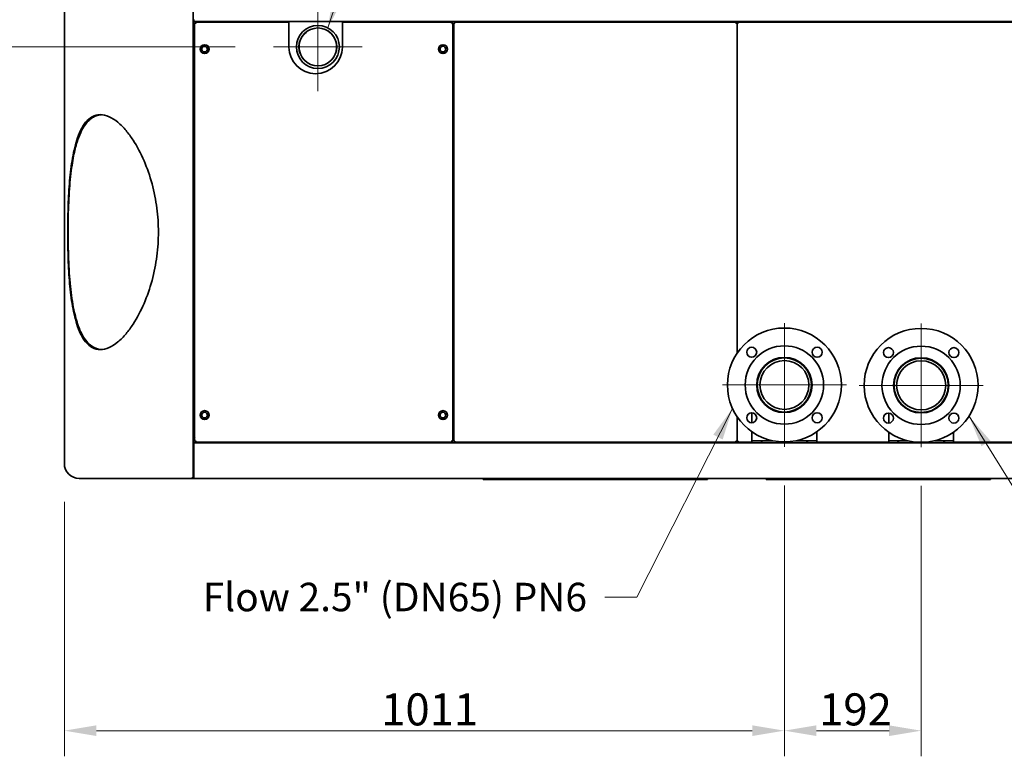
# Model space of a CAD drawing. Units: millimetres. Extents: x -5651 to 617, y -11805 to -7665.
# Drawn here: x -3499 to -2116, y -9260 to -8225 of the extents above; entities that cross this region are included whole.
import ezdxf

# ---------------------------------------------------------------- set-up
doc = ezdxf.new("R2010")
doc.units = ezdxf.units.MM
doc.linetypes.add('CHAIN', pattern=[0.3543, 0.2362, -0.0295, 0.0591, -0.0295])
for name, color, linetype, lineweight in [('Center Mark(ISO)', 7, 'Continuous', 18), ('Dimensions(ISO)', 7, 'Continuous', 18), ('Symbols(ISO)', 7, 'Continuous', 18), ('Visible Edges(ISO)', 7, 'Continuous', 35)]:
    doc.layers.add(name, color=color, linetype=linetype, lineweight=lineweight)
doc.styles.add('Current-BSI', font='arial.ttf')
doc.dimstyles.new('MBL STANDARD-01', dxfattribs={"dimscale": 18, "dimtxt": 2.5, "dimasz": 2.5, "dimexe": 2, "dimexo": 3, "dimgap": 0.762, "dimtad": 1, "dimrnd": 1e-08, "dimzin": 0, "dimdsep": 46, "dimtxsty": 'Current-BSI', "dimcen": 0.09, "dimdle": 10, "dimclrd": 7, "dimclre": 7, "dimclrt": 7, "dimazin": 0, "dimtfac": 1.4, "dimtmove": 0, "dimatfit": 3, "dimfxl": 1, "dimtolj": 1, "dimtzin": 0, "dimlwd": 15, "dimlwe": 15, "dimarcsym": 0})
doc.dimstyles.new('MBL STANDARD-01$7', dxfattribs={"dimscale": 18, "dimtxt": 2.5, "dimasz": 2.5, "dimexe": 2, "dimexo": 3, "dimgap": 0.762, "dimtad": 1, "dimrnd": 1e-08, "dimzin": 0, "dimdsep": 46, "dimtxsty": 'Current-BSI', "dimcen": 0.09, "dimdle": 10, "dimclrd": 7, "dimclre": 7, "dimclrt": 7, "dimazin": 0, "dimtfac": 1.4, "dimtmove": 0, "dimatfit": 3, "dimfxl": 1, "dimtolj": 1, "dimtzin": 0, "dimlwd": 15, "dimlwe": 15, "dimarcsym": 0})

# ---------------------------------------------------------------- blocks, each defined once
blk = doc.blocks.new('*D240')
at = {"layer": 'Defpoints', "color": 0, "linetype": 'Continuous', "transparency": 16777216}
for p in [(-2030.9, -7718.6), (-3436, -8198.6), (-2030.9, -8492.7)]:
    blk.add_point(p, dxfattribs=at)
at = {"layer": 'Dimensions(ISO)', "color": 7, "linetype": 'Continuous', "lineweight": 15, "transparency": 16777216}
for p, q in [((-3436, -8144.6), (-3436, -7682.6)), ((-2030.9, -8438.7), (-2030.9, -7682.6)), ((-3391, -7718.6), (-2075.9, -7718.6))]:
    blk.add_line(p, q, dxfattribs=at)
at = {"layer": 'Dimensions(ISO)', "color": 7, "linetype": 'Continuous', "transparency": 16777216}
for points in [[(-3391, -7711.1), (-3391, -7726.1), (-3436, -7718.6)], [(-2075.9, -7711.1), (-2075.9, -7726.1), (-2030.9, -7718.6)]]:
    blk.add_solid(points, dxfattribs=at)
at = {"layer": 'Dimensions(ISO)', "color": 7, "linetype": 'Continuous', "lineweight": 18, "transparency": 16777216, "insert": (-2798.7, -7666.2), "char_height": 45, "attachment_point": 1, "style": 'Current-BSI'}
blk.add_mtext('\\A1;1405', dxfattribs=at)
blk = doc.blocks.new('*D241')
at = {"layer": 'Defpoints', "color": 0, "linetype": 'Continuous', "transparency": 16777216}
for p in [(-3677.1, -8177.6), (-3415, -8177.6), (-3142.3, -8263.5)]:
    blk.add_point(p, dxfattribs=at)
at = {"layer": 'Dimensions(ISO)', "color": 7, "linetype": 'Continuous', "lineweight": 15, "transparency": 16777216}
for p, q in [((-3799.5, -8030.1), (-3677.1, -8030.1)), ((-3677.1, -8030.1), (-3677.1, -8087.6)), ((-3677.1, -8132.6), (-3677.1, -8087.6)), ((-3469, -8177.6), (-3713.1, -8177.6)), ((-3677.1, -8263.5), (-3677.1, -8177.6)), ((-3196.3, -8263.5), (-3713.1, -8263.5)), ((-3677.1, -8308.5), (-3677.1, -8353.5))]:
    blk.add_line(p, q, dxfattribs=at)
at = {"layer": 'Dimensions(ISO)', "color": 7, "linetype": 'Continuous', "transparency": 16777216}
for points in [[(-3684.6, -8132.6), (-3669.6, -8132.6), (-3677.1, -8177.6)], [(-3684.6, -8308.5), (-3669.6, -8308.5), (-3677.1, -8263.5)]]:
    blk.add_solid(points, dxfattribs=at)
at = {"layer": 'Dimensions(ISO)', "color": 7, "linetype": 'Continuous', "lineweight": 18, "transparency": 16777216, "insert": (-3793.1, -7977.6), "char_height": 45, "attachment_point": 1, "style": 'Current-BSI'}
blk.add_mtext('\\A1;86', dxfattribs=at)
blk = doc.blocks.new('*D242')
at = {"layer": 'Defpoints', "color": 0, "linetype": 'Continuous', "transparency": 16777216}
for p in [(-2094.9, -8177.6), (-1823.5, -8177.6), (-2146.2, -8738.8)]:
    blk.add_point(p, dxfattribs=at)
at = {"layer": 'Dimensions(ISO)', "color": 7, "linetype": 'Continuous', "lineweight": 15, "transparency": 16777216}
for p, q in [((-2040.9, -8177.6), (-1787.5, -8177.6)), ((-1823.5, -8693.8), (-1823.5, -8222.6)), ((-2092.2, -8738.8), (-1787.5, -8738.8))]:
    blk.add_line(p, q, dxfattribs=at)
at = {"layer": 'Dimensions(ISO)', "color": 7, "linetype": 'Continuous', "transparency": 16777216}
for points in [[(-1831, -8222.6), (-1816, -8222.6), (-1823.5, -8177.6)], [(-1831, -8693.8), (-1816, -8693.8), (-1823.5, -8738.8)]]:
    blk.add_solid(points, dxfattribs=at)
at = {"layer": 'Dimensions(ISO)', "color": 7, "linetype": 'Continuous', "lineweight": 18, "transparency": 16777216, "insert": (-1875.9, -8503.6), "char_height": 45, "attachment_point": 1, "rotation": 90, "style": 'Current-BSI'}
blk.add_mtext('\\A1;561', dxfattribs=at)
blk = doc.blocks.new('*D243')
at = {"layer": 'Defpoints', "color": 0, "linetype": 'Continuous', "transparency": 16777216}
for p in [(-2425.2, -8825.3), (-2233.2, -8825.8), (-2233.2, -9223.8)]:
    blk.add_point(p, dxfattribs=at)
at = {"layer": 'Dimensions(ISO)', "color": 7, "linetype": 'Continuous', "lineweight": 15, "transparency": 16777216}
for p, q in [((-2425.2, -8879.3), (-2425.2, -9259.8)), ((-2233.2, -8879.8), (-2233.2, -9259.8)), ((-2380.2, -9223.8), (-2278.2, -9223.8))]:
    blk.add_line(p, q, dxfattribs=at)
at = {"layer": 'Dimensions(ISO)', "color": 7, "linetype": 'Continuous', "transparency": 16777216}
for points in [[(-2380.2, -9216.3), (-2380.2, -9231.3), (-2425.2, -9223.8)], [(-2278.2, -9216.3), (-2278.2, -9231.3), (-2233.2, -9223.8)]]:
    blk.add_solid(points, dxfattribs=at)
at = {"layer": 'Dimensions(ISO)', "color": 7, "linetype": 'Continuous', "lineweight": 18, "transparency": 16777216, "insert": (-2376.5, -9171.4), "char_height": 45, "attachment_point": 1, "style": 'Current-BSI'}
blk.add_mtext('\\A1;192', dxfattribs=at)
blk = doc.blocks.new('*D244')
at = {"layer": 'Defpoints', "color": 0, "linetype": 'Continuous', "transparency": 16777216}
for p in [(-2425.2, -8825.3), (-3436, -8848.6), (-3436, -9223.8)]:
    blk.add_point(p, dxfattribs=at)
at = {"layer": 'Dimensions(ISO)', "color": 7, "linetype": 'Continuous', "lineweight": 15, "transparency": 16777216}
for p, q in [((-2425.2, -8879.3), (-2425.2, -9259.8)), ((-3436, -8902.6), (-3436, -9259.8)), ((-2470.2, -9223.8), (-3391, -9223.8))]:
    blk.add_line(p, q, dxfattribs=at)
at = {"layer": 'Dimensions(ISO)', "color": 7, "linetype": 'Continuous', "transparency": 16777216}
for points in [[(-3391, -9216.3), (-3391, -9231.3), (-3436, -9223.8)], [(-2470.2, -9216.3), (-2470.2, -9231.3), (-2425.2, -9223.8)]]:
    blk.add_solid(points, dxfattribs=at)
at = {"layer": 'Dimensions(ISO)', "color": 7, "linetype": 'Continuous', "lineweight": 18, "transparency": 16777216, "insert": (-2991.3, -9171.4), "char_height": 45, "attachment_point": 1, "style": 'Current-BSI'}
blk.add_mtext('\\A1;1011', dxfattribs=at)

msp = doc.modelspace()

# ---------------------------------------------------------------- linework, layer by layer
at = {"layer": 'Center Mark(ISO)', "linetype": 'CHAIN', "ltscale": 8.632592}
for p, q in [((-3080.1, -8201.4), (-3080.1, -8325.7)), ((-3018, -8263.5), (-3142.3, -8263.5))]:
    msp.add_line(p, q, dxfattribs=at)
at = {"layer": 'Center Mark(ISO)', "linetype": 'CHAIN', "ltscale": 12.084281}
for p, q in [((-2425.2, -8651.3), (-2425.2, -8825.3)), ((-2233.2, -8651.8), (-2233.2, -8825.8)), ((-2338.2, -8738.3), (-2512.2, -8738.3)), ((-2146.2, -8738.8), (-2320.2, -8738.8))]:
    msp.add_line(p, q, dxfattribs=at)
at = {"layer": 'Visible Edges(ISO)'}
for p, q in [((-3436, -8198.6), (-3436, -8848.6)), ((-3255, -8848.6), (-3255, -8198.6)), ((-3254.3, -8225.2), (-3254.3, -8227.6)), ((-2094.9, -8227.6), (-3254.3, -8227.6)), ((-3253.1, -8229.7), (-3253.1, -8817.5)), ((-3252.2, -8229.7), (-3253.1, -8229.7)), ((-3252.5, -8229.7), (-3252.5, -8227.6)), ((-3252, -8228.6), (-3120.7, -8228.6)), ((-3252, -8229.5), (-3252, -8228.6)), ((-3251.3, -8230.3), (-3251.5, -8230.3)), ((-3222.5, -8228.6), (-3222.5, -8227.6)), ((-3120.7, -8230.4), (-3120.7, -8228.6)), ((-3120.7, -8263.6), (-3120.7, -8230.4)), ((-3045.7, -8228.6), (-2891.6, -8228.6)), ((-3045.7, -8228.6), (-3045.7, -8230.4)), ((-3045.7, -8230.4), (-3045.7, -8263.6)), ((-2913.9, -8227.6), (-2913.9, -8228.6)), ((-2891.6, -8229.5), (-2891.6, -8228.6)), ((-2891.4, -8229.7), (-2890.5, -8229.7)), ((-2890.5, -8229.7), (-2890.5, -8817.5)), ((-2889.1, -8229.6), (-2889.3, -8229.6)), ((-2889.3, -8817.6), (-2889.3, -8229.6)), ((-2888.3, -8229.6), (-2889.1, -8229.6)), ((-2889.1, -8229.6), (-2889.1, -8229.6)), ((-2888.3, -8229.4), (-2888.3, -8228.6)), ((-2888.3, -8228.6), (-2888, -8228.6)), ((-2888.1, -8228.6), (-2888.1, -8228.6)), ((-2888.1, -8228.6), (-2492.6, -8228.6)), ((-2887.7, -8227.6), (-2887.7, -8227.8)), ((-2493.4, -8227.6), (-2493.4, -8227.8)), ((-2493.2, -8227.6), (-2493.2, -8227.8)), ((-2492.6, -8229.4), (-2492.6, -8228.6)), ((-2492.6, -8229.6), (-2492.4, -8229.6)), ((-2492.4, -8229.6), (-2491.6, -8229.6)), ((-2491.6, -8229.6), (-2491.6, -8229.6)), ((-2491.6, -8229.6), (-2491.6, -8229.6)), ((-2491.6, -8693.7), (-2491.6, -8229.6)), ((-2490.8, -8229.6), (-2491.6, -8229.6)), ((-2491.6, -8229.6), (-2491.6, -8229.6)), ((-2490.6, -8228.6), (-2490.6, -8228.6)), ((-2490.6, -8229.4), (-2490.6, -8228.6)), ((-2490.6, -8228.6), (-2490.5, -8228.6)), ((-2490.6, -8228.6), (-2490.6, -8228.6)), ((-2490.6, -8228.6), (-2096.4, -8228.6)), ((-2490, -8227.6), (-2490, -8227.8)), ((-3242.8, -8268), (-3242.8, -8265.2)), ((-3234.1, -8270.3), (-3234.1, -8262.8)), ((-2909.5, -8262.8), (-2909.5, -8270.3)), ((-3255, -8294.7), (-3253.1, -8294.7)), ((-3253.1, -8658.7), (-3255, -8658.7)), ((-2462.5, -8730.8), (-2463.2, -8730.8)), ((-2462.5, -8745.8), (-2463.2, -8745.8)), ((-2461.7, -8749.1), (-2461.7, -8751.3)), ((-2388.7, -8751.3), (-2388.7, -8749.1)), ((-2269.7, -8749.6), (-2269.7, -8751.8)), ((-2196.7, -8751.8), (-2196.7, -8749.6)), ((-3234.1, -8784.3), (-3234.1, -8776.8)), ((-2909.5, -8776.8), (-2909.5, -8784.3)), ((-2440.2, -8769.3), (-2440.2, -8768.4)), ((-2440.2, -8774), (-2440.2, -8773.3)), ((-2410.2, -8769.3), (-2410.2, -8768.4)), ((-2410.2, -8774), (-2410.2, -8773.3)), ((-2248.2, -8774.5), (-2248.2, -8773.8)), ((-2218.2, -8774.5), (-2218.2, -8773.8)), ((-3242.8, -8782), (-3242.8, -8779.2)), ((-2491.6, -8817.6), (-2491.6, -8782.9)), ((-2470.7, -8791.2), (-2470.7, -8777.3)), ((-2278.7, -8791.7), (-2278.7, -8777.8)), ((-2470.7, -8817), (-2470.7, -8804.1)), ((-2470.7, -8817), (-2470.7, -8804.1)), ((-2379.7, -8804.1), (-2379.7, -8817)), ((-2278.7, -8817), (-2278.7, -8804.6)), ((-2278.7, -8817), (-2278.7, -8804.6)), ((-2187.7, -8804.6), (-2187.7, -8817)), ((-3252.2, -8817.5), (-3253.1, -8817.5)), ((-3252.5, -8819.5), (-3252.5, -8817.5)), ((-3252, -8817.2), (-3251.5, -8817.2)), ((-3252, -8817.7), (-3252, -8818.6)), ((-2891.6, -8818.6), (-3252, -8818.6)), ((-3251.6, -8816.9), (-3251.6, -8817.2)), ((-3222.5, -8819.5), (-3222.5, -8818.6)), ((-2913.9, -8818.6), (-2913.9, -8819.5)), ((-2891.6, -8817.7), (-2891.6, -8818.6)), ((-2891.4, -8817.5), (-2890.5, -8817.5)), ((-2888.5, -8817.6), (-2889.3, -8817.6)), ((-2888.3, -8817.6), (-2888.5, -8817.6)), ((-2888.3, -8817.8), (-2888.3, -8818.6)), ((-2888.3, -8819.4), (-2888.3, -8818.6)), ((-2492.8, -8818.6), (-2888.3, -8818.6)), ((-2492.8, -8819.4), (-2492.8, -8818.6)), ((-2492.8, -8818.6), (-2492.8, -8818.6)), ((-2492.6, -8818.6), (-2492.8, -8818.6)), ((-2492.6, -8817.6), (-2491.8, -8817.6)), ((-2492.6, -8817.8), (-2492.6, -8818.6)), ((-2492.6, -8819.4), (-2492.6, -8818.6)), ((-2491.8, -8817.5), (-2491.8, -8817.6)), ((-2491.8, -8817.6), (-2491.6, -8817.6)), ((-2490.8, -8817.6), (-2491.6, -8817.6)), ((-2490.6, -8817.8), (-2490.6, -8818.6)), ((-2490.6, -8817.8), (-2490.6, -8817.8)), ((-2470.7, -8818.6), (-2490.6, -8818.6)), ((-2490.6, -8819.4), (-2490.6, -8818.6)), ((-2441.7, -8816.6), (-2470.7, -8816.6)), ((-2470.7, -8817), (-2470.7, -8818.6)), ((-2470.7, -8817), (-2470.7, -8818.6)), ((-2470.7, -8819.4), (-2470.7, -8818.6)), ((-2470.7, -8819.4), (-2470.7, -8818.6)), ((-2470.7, -8818.6), (-2470.7, -8818.6)), ((-2379.7, -8816.6), (-2408.6, -8816.6)), ((-2379.7, -8818.6), (-2379.7, -8817)), ((-2379.7, -8818.6), (-2379.7, -8819.4)), ((-2278.7, -8818.6), (-2379.7, -8818.6)), ((-2251.9, -8816.6), (-2278.7, -8816.6)), ((-2278.7, -8817), (-2278.7, -8818.6)), ((-2278.7, -8817), (-2278.7, -8818.6)), ((-2278.7, -8819.4), (-2278.7, -8818.6)), ((-2278.7, -8819.4), (-2278.7, -8818.6)), ((-2278.7, -8818.6), (-2278.7, -8818.6)), ((-2187.7, -8816.6), (-2214.4, -8816.6)), ((-2187.7, -8818.6), (-2187.7, -8817)), ((-2187.7, -8818.6), (-2187.7, -8819.4)), ((-2096.4, -8818.6), (-2187.7, -8818.6)), ((-3254.3, -8819.5), (-2094.9, -8819.5)), ((-3254.3, -8819.5), (-3254.3, -8821.9)), ((-3254.3, -8848.3), (-3254.3, -8821.9)), ((-2888.3, -8819.5), (-2888.3, -8819.4)), ((-2492.8, -8819.5), (-2492.8, -8819.4)), ((-2492.6, -8819.5), (-2492.6, -8819.4)), ((-2490.6, -8819.5), (-2490.6, -8819.4)), ((-2470.7, -8819.5), (-2470.7, -8819.4)), ((-2470.7, -8819.5), (-2470.7, -8819.4)), ((-2379.7, -8819.4), (-2379.7, -8819.5)), ((-2278.7, -8819.5), (-2278.7, -8819.4)), ((-2278.7, -8819.5), (-2278.7, -8819.4)), ((-2187.7, -8819.4), (-2187.7, -8819.5)), ((-3255, -8844.5), (-3254.3, -8844.5)), ((-3255, -8848.6), (-3255, -8866.6)), ((-3254.3, -8848.3), (-3254.3, -8869.5)), ((-3264, -8869.6), (-3415, -8869.6)), ((-3264, -8869.6), (-3258, -8869.6)), ((-3257.3, -8869.5), (-3254.3, -8869.5)), ((-2094.9, -8869.5), (-3254.3, -8869.5)), ((-2847.9, -8869.8), (-2822.9, -8869.8)), ((-2847.9, -8869.8), (-2847.9, -8871)), ((-2822.9, -8871), (-2847.9, -8871)), ((-2557.9, -8869.8), (-2822.9, -8869.8)), ((-2557.9, -8871), (-2822.9, -8871)), ((-2557.9, -8869.8), (-2532.9, -8869.8)), ((-2532.9, -8871), (-2557.9, -8871)), ((-2532.9, -8871), (-2532.9, -8869.8)), ((-2450.9, -8869.8), (-2425.9, -8869.8)), ((-2450.9, -8869.8), (-2450.9, -8871)), ((-2425.9, -8871), (-2450.9, -8871)), ((-2160.9, -8869.8), (-2425.9, -8869.8)), ((-2160.9, -8871), (-2425.9, -8871)), ((-2160.9, -8869.8), (-2135.9, -8869.8)), ((-2135.9, -8871), (-2160.9, -8871)), ((-2135.9, -8871), (-2135.9, -8869.8))]:
    msp.add_line(p, q, dxfattribs=at)
for centre, radius in [((-3080.1, -8263.5), 30.2), ((-3080.1, -8263.5), 26.6), ((-3239.1, -8266.6), 6.25), ((-3239.1, -8266.6), 4), ((-2904.5, -8266.6), 6.25), ((-2904.5, -8266.6), 4), ((-2425.2, -8738.3), 80), ((-2233.2, -8738.8), 80), ((-2425.2, -8738.3), 55), ((-2471.1, -8692.3), 7), ((-2379.2, -8692.3), 7), ((-2233.2, -8738.8), 55), ((-2279.1, -8692.8), 7), ((-2187.2, -8692.8), 7), ((-2425.2, -8738.3), 38.8), ((-2425.2, -8738.3), 38), ((-2425.2, -8738.3), 34.4), ((-2233.2, -8738.8), 38.8), ((-2233.2, -8738.8), 38.1), ((-2233.2, -8738.8), 34.5), ((-3239.1, -8780.6), 6.25), ((-3239.1, -8780.6), 4), ((-2904.5, -8780.6), 6.25), ((-2904.5, -8780.6), 4), ((-2471.1, -8784.3), 7), ((-2379.2, -8784.3), 7), ((-2279.1, -8784.8), 7), ((-2187.2, -8784.8), 7)]:
    msp.add_circle(centre, radius, dxfattribs=at)
for centre, radius, start, end in [((-3080.1, -8263.5), 26.4, 122.0259, 232.9286), ((-3080.1, -8263.5), 26.4, 307.0714, 57.9741), ((-3083.2, -8263.6), 37.5, 180, 0), ((-3250.2, -8680.7), 7, 114.0267, 133.223), ((-3250.2, -8800.3), 7, 226.777, 245.9733), ((-3256.2, -8813.7), 3.45, 23.5827, 69.3243), ((-3256.2, -8813.7), 3.45, 290.6757, 336.4173), ((-2425.2, -8800.5), 36.5, 206.0803, 211.3626), ((-2425.2, -8800.5), 36.5, 328.6374, 333.9197), ((-2233.2, -8801), 36.5, 205.2096, 210.4478), ((-2233.2, -8801), 36.5, 329.5522, 334.7904), ((-3415, -8848.6), 21, 180, 270), ((-3258, -8866.6), 3, 270, 0)]:
    msp.add_arc(centre, radius, start, end, dxfattribs=at)
for points in [[(-3253.1, -8229.7), (-3253.1, -8229.7), (-3253, -8229.8), (-3252.9, -8229.9)], [(-3252, -8228.6), (-3251.9, -8228.6), (-3251.8, -8228.6), (-3251.8, -8228.7)], [(-2890.5, -8229.7), (-2890.5, -8229.7), (-2890.5, -8229.8), (-2890.6, -8229.9)], [(-2889.3, -8229.6), (-2889.3, -8229.7), (-2889.3, -8229.8), (-2889.2, -8229.8)], [(-2889.1, -8229.6), (-2889.1, -8229.6), (-2889, -8229.7), (-2888.9, -8229.7)], [(-2888.1, -8228.6), (-2888.1, -8228.6), (-2888.2, -8228.6), (-2888.3, -8228.6)], [(-2887.6, -8228.5), (-2887.7, -8228.5), (-2887.9, -8228.6), (-2888.1, -8228.6)], [(-2888.1, -8228.6), (-2888, -8228.6), (-2887.9, -8228.7), (-2887.8, -8228.8)], [(-2887.7, -8227.8), (-2887.7, -8228), (-2887.7, -8228.2), (-2887.7, -8228.3)], [(-2493.4, -8228.5), (-2493.4, -8228.5), (-2493.4, -8228.5), (-2493.4, -8228.5)], [(-2493.2, -8228.3), (-2493.2, -8228.1), (-2493.2, -8227.9), (-2493.2, -8227.8)], [(-2492.6, -8228.6), (-2492.6, -8228.6), (-2492.7, -8228.6), (-2492.8, -8228.7)], [(-2491.6, -8229.6), (-2491.6, -8229.6), (-2491.6, -8229.7), (-2491.7, -8229.7)], [(-2491.6, -8229.6), (-2491.6, -8229.7), (-2491.5, -8229.8), (-2491.4, -8229.8)], [(-2491.6, -8229.6), (-2491.6, -8229.6), (-2491.5, -8229.7), (-2491.4, -8229.7)], [(-2490.6, -8228.6), (-2490.5, -8228.6), (-2490.4, -8228.7), (-2490.3, -8228.8)], [(-2490, -8227.8), (-2490, -8228), (-2489.9, -8228.1), (-2489.9, -8228.3)], [(-2490, -8228.5), (-2490, -8228.5), (-2490, -8228.5), (-2490, -8228.5)], [(-3253.1, -8817.5), (-3253.1, -8817.4), (-3253, -8817.3), (-3252.9, -8817.3)], [(-3252, -8818.6), (-3251.9, -8818.6), (-3251.8, -8818.5), (-3251.8, -8818.4)], [(-2891.6, -8818.6), (-2891.7, -8818.6), (-2891.7, -8818.5), (-2891.8, -8818.4)], [(-2890.5, -8817.5), (-2890.5, -8817.4), (-2890.5, -8817.3), (-2890.6, -8817.3)], [(-2889.3, -8817.6), (-2889.3, -8817.6), (-2889.3, -8817.5), (-2889.2, -8817.5)], [(-2888.3, -8818.6), (-2888.3, -8818.6), (-2888.2, -8818.6), (-2888.1, -8818.5)], [(-2492.8, -8818.6), (-2492.9, -8818.6), (-2492.9, -8818.6), (-2493, -8818.5)], [(-2492.6, -8818.6), (-2492.6, -8818.6), (-2492.7, -8818.5), (-2492.8, -8818.4)], [(-2491.8, -8817.6), (-2491.8, -8817.6), (-2491.9, -8817.5), (-2492, -8817.5)], [(-2491.6, -8817.6), (-2491.6, -8817.5), (-2491.6, -8817.5), (-2491.7, -8817.4)], [(-2491.6, -8817.6), (-2491.6, -8817.6), (-2491.5, -8817.5), (-2491.4, -8817.5)], [(-2490.6, -8818.6), (-2490.5, -8818.6), (-2490.5, -8818.6), (-2490.4, -8818.5)]]:
    msp.add_open_spline(points, degree=3, dxfattribs=at)
for points, knots in [([(-3252.9, -8229.9), (-3252.7, -8230), (-3252.4, -8230.1), (-3252, -8230.2), (-3251.8, -8230.3), (-3251.5, -8230.3), (-3251.3, -8230.4)], [-0.7270807, -0.7270807, -0.7270807, -0.7270807, -0.2576206, -0.2576206, -0.2576206, 0, 0, 0, 0]), ([(-3251.3, -8230.4), (-3251.7, -8230.2), (-3252.1, -8230), (-3252.2, -8229.8), (-3252.2, -8229.7), (-3252.2, -8229.7), (-3252.2, -8229.7)], [0, 0, 0, 0, 0.882843, 0.882843, 0.882843, 1, 1, 1, 1]), ([(-3251.3, -8230.4), (-3251.5, -8230), (-3251.7, -8229.6), (-3251.9, -8229.5), (-3251.9, -8229.5), (-3251.9, -8229.5), (-3252, -8229.5)], [0, 0, 0, 0, 0.882843, 0.882843, 0.882843, 1, 1, 1, 1]), ([(-3251.8, -8228.7), (-3251.7, -8228.9), (-3251.6, -8229.3), (-3251.5, -8229.7), (-3251.4, -8229.9), (-3251.3, -8230.1), (-3251.3, -8230.4)], [-0.7270807, -0.7270807, -0.7270807, -0.7270807, -0.2576206, -0.2576206, -0.2576206, 0, 0, 0, 0]), ([(-2891.6, -8228.6), (-2891.8, -8228.6), (-2891.9, -8229), (-2892.1, -8229.7), (-2892.2, -8229.9), (-2892.2, -8230.1), (-2892.3, -8230.4)], [-1, -1, -1, -1, -0.257621, -0.257621, -0.257621, 0, 0, 0, 0]), ([(-2892.3, -8230.4), (-2892.1, -8230), (-2891.9, -8229.6), (-2891.7, -8229.5), (-2891.6, -8229.5), (-2891.6, -8229.5), (-2891.6, -8229.5)], [0, 0, 0, 0, 0.882843, 0.882843, 0.882843, 1, 1, 1, 1]), ([(-2892.3, -8230.4), (-2891.9, -8230.2), (-2891.5, -8230), (-2891.4, -8229.8), (-2891.4, -8229.7), (-2891.4, -8229.7), (-2891.4, -8229.7)], [0, 0, 0, 0, 0.882843, 0.882843, 0.882843, 1, 1, 1, 1]), ([(-2890.6, -8229.9), (-2890.8, -8230), (-2891.2, -8230.1), (-2891.6, -8230.2), (-2891.8, -8230.3), (-2892, -8230.3), (-2892.3, -8230.4)], [-0.7270807, -0.7270807, -0.7270807, -0.7270807, -0.2576206, -0.2576206, -0.2576206, 0, 0, 0, 0]), ([(-2889.2, -8229.8), (-2889, -8229.9), (-2888.7, -8230), (-2888.3, -8230.1), (-2888.1, -8230.1), (-2887.9, -8230.2), (-2887.7, -8230.2)], [-0.7212525, -0.7212525, -0.7212525, -0.7212525, -0.2354357, -0.2354357, -0.2354357, 0, 0, 0, 0]), ([(-2888.9, -8229.7), (-2888.8, -8229.8), (-2888.4, -8229.9), (-2888.1, -8230), (-2888, -8230.1), (-2887.9, -8230.1), (-2887.8, -8230.1)], [-0.7212525, -0.7212525, -0.7212525, -0.7212525, -0.2354357, -0.2354357, -0.2354357, -0.1127808, -0.1127808, -0.1127808, -0.1127808]), ([(-2888.3, -8228.6), (-2888.2, -8228.6), (-2888, -8229.1), (-2887.9, -8229.7), (-2887.8, -8229.8), (-2887.8, -8230), (-2887.7, -8230.2)], [-1, -1, -1, -1, -0.235436, -0.235436, -0.235436, 0, 0, 0, 0]), ([(-2887.8, -8230), (-2888, -8229.7), (-2888.1, -8229.5), (-2888.3, -8229.4), (-2888.3, -8229.4), (-2888.3, -8229.4), (-2888.3, -8229.4)], [0.1613382, 0.1613382, 0.1613382, 0.1613382, 0.9092253, 0.9092253, 0.9092253, 1, 1, 1, 1]), ([(-2887.8, -8230), (-2888.1, -8229.9), (-2888.2, -8229.8), (-2888.3, -8229.6), (-2888.3, -8229.6), (-2888.3, -8229.6), (-2888.3, -8229.6)], [0.2988644, 0.2988644, 0.2988644, 0.2988644, 0.9092253, 0.9092253, 0.9092253, 1, 1, 1, 1]), ([(-2887.7, -8228.5), (-2887.8, -8228.5), (-2887.8, -8228.5), (-2887.8, -8228.5), (-2887.8, -8228.5), (-2887.9, -8228.6), (-2887.9, -8228.6)], [-0.4551405, -0.4551405, -0.4551405, -0.4551405, -0.3389234, -0.3389234, -0.3389234, -0.2951886, -0.2951886, -0.2951886, -0.2951886]), ([(-2887.7, -8228.5), (-2887.7, -8228.4), (-2887.7, -8228.4), (-2887.7, -8228.3), (-2887.7, -8228.3), (-2887.7, -8228.3), (-2887.7, -8228.3), (-2887.6, -8228.2), (-2887.7, -8228), (-2887.7, -8227.8)], [0.4551405, 0.4551405, 0.4551405, 0.4551405, 0.5786045, 0.5786045, 0.5786045, 0.6260557, 0.6260557, 0.6260557, 1, 1, 1, 1]), ([(-2493.4, -8227.8), (-2493.5, -8228), (-2493.5, -8228.2), (-2493.5, -8228.3), (-2493.5, -8228.3), (-2493.5, -8228.3), (-2493.5, -8228.3), (-2493.5, -8228.4), (-2493.5, -8228.4), (-2493.4, -8228.5)], [-1, -1, -1, -1, -0.6260557, -0.6260557, -0.6260557, -0.5786045, -0.5786045, -0.5786045, -0.4551405, -0.4551405, -0.4551405, -0.4551405]), ([(-2493, -8228.8), (-2493.1, -8229), (-2493.2, -8229.3), (-2493.3, -8229.7), (-2493.3, -8229.8), (-2493.4, -8230), (-2493.4, -8230.2)], [-0.679164, -0.679164, -0.679164, -0.679164, -0.2354357, -0.2354357, -0.2354357, 0, 0, 0, 0]), ([(-2492.2, -8229.9), (-2492.4, -8230), (-2492.6, -8230), (-2492.8, -8230.1), (-2493, -8230.1), (-2493.2, -8230.2), (-2493.4, -8230.2)], [-0.5493145, -0.5493145, -0.5493145, -0.5493145, -0.2354357, -0.2354357, -0.2354357, 0, 0, 0, 0]), ([(-2493.2, -8227.8), (-2493.2, -8227.9), (-2493.3, -8228.1), (-2493.2, -8228.2), (-2493.2, -8228.3), (-2493.2, -8228.3), (-2493.2, -8228.3), (-2493.2, -8228.3), (-2493.2, -8228.4), (-2493.2, -8228.4)], [-1, -1, -1, -1, -0.6260557, -0.6260557, -0.6260557, -0.5786045, -0.5786045, -0.5786045, -0.4551405, -0.4551405, -0.4551405, -0.4551405]), ([(-2493.2, -8228.4), (-2493.1, -8228.4), (-2493.1, -8228.5), (-2493.1, -8228.5), (-2493, -8228.5), (-2492.8, -8228.6), (-2492.6, -8228.6)], [-0.4551405, -0.4551405, -0.4551405, -0.4551405, -0.3389234, -0.3389234, -0.3389234, 0, 0, 0, 0]), ([(-2492.8, -8228.7), (-2492.8, -8228.9), (-2492.9, -8229.2), (-2493, -8229.6), (-2493.1, -8229.8), (-2493.1, -8230), (-2493.2, -8230.2)], [-0.7212525, -0.7212525, -0.7212525, -0.7212525, -0.2354357, -0.2354357, -0.2354357, -0.0007621, -0.0007621, -0.0007621, -0.0007621]), ([(-2493.1, -8230.1), (-2493, -8229.7), (-2492.8, -8229.4), (-2492.6, -8229.4), (-2492.6, -8229.4), (-2492.6, -8229.4), (-2492.6, -8229.4)], [0.0612233, 0.0612233, 0.0612233, 0.0612233, 0.9092253, 0.9092253, 0.9092253, 1, 1, 1, 1]), ([(-2493.1, -8230.1), (-2492.9, -8230), (-2492.7, -8229.8), (-2492.6, -8229.7), (-2492.6, -8229.7), (-2492.6, -8229.7), (-2492.6, -8229.6)], [0.2303464, 0.2303464, 0.2303464, 0.2303464, 0.9092253, 0.9092253, 0.9092253, 1, 1, 1, 1]), ([(-2491.7, -8229.7), (-2491.9, -8229.8), (-2492.2, -8229.9), (-2492.6, -8230), (-2492.6, -8230), (-2492.7, -8230.1), (-2492.7, -8230.1)], [-0.7212525, -0.7212525, -0.7212525, -0.7212525, -0.2354357, -0.2354357, -0.2354357, -0.1886072, -0.1886072, -0.1886072, -0.1886072]), ([(-2492.4, -8229.7), (-2492.4, -8229.7), (-2492.4, -8229.7), (-2492.4, -8229.6), (-2492.4, -8229.6), (-2492.4, -8229.6), (-2492.4, -8229.6)], [0.8255788, 0.8255788, 0.8255788, 0.8255788, 0.9092253, 0.9092253, 0.9092253, 1, 1, 1, 1]), ([(-2491.4, -8229.7), (-2491.3, -8229.8), (-2490.9, -8229.9), (-2490.6, -8230), (-2490.4, -8230.1), (-2490.2, -8230.1), (-2490, -8230.2)], [-0.7212525, -0.7212525, -0.7212525, -0.7212525, -0.2354357, -0.2354357, -0.2354357, -0.0064335, -0.0064335, -0.0064335, -0.0064335]), ([(-2491.4, -8229.8), (-2491.3, -8229.9), (-2490.9, -8230), (-2490.6, -8230.1), (-2490.4, -8230.1), (-2490.2, -8230.2), (-2490, -8230.2)], [-0.7212525, -0.7212525, -0.7212525, -0.7212525, -0.2354357, -0.2354357, -0.2354357, 0, 0, 0, 0]), ([(-2490, -8230.2), (-2490.4, -8230), (-2490.7, -8229.8), (-2490.8, -8229.6), (-2490.8, -8229.6), (-2490.8, -8229.6), (-2490.8, -8229.6)], [0.0289327, 0.0289327, 0.0289327, 0.0289327, 0.9092253, 0.9092253, 0.9092253, 1, 1, 1, 1]), ([(-2490, -8228.4), (-2490, -8228.4), (-2490, -8228.5), (-2490.1, -8228.5), (-2490.2, -8228.5), (-2490.4, -8228.6), (-2490.6, -8228.6)], [-0.4551405, -0.4551405, -0.4551405, -0.4551405, -0.3389234, -0.3389234, -0.3389234, 0, 0, 0, 0]), ([(-2490.6, -8228.6), (-2490.4, -8228.6), (-2490.3, -8229.1), (-2490.1, -8229.7), (-2490.1, -8229.8), (-2490, -8230), (-2490, -8230.2)], [-1, -1, -1, -1, -0.235436, -0.235436, -0.235436, 0, 0, 0, 0]), ([(-2490, -8230.2), (-2490.2, -8229.8), (-2490.3, -8229.5), (-2490.5, -8229.4), (-2490.5, -8229.4), (-2490.5, -8229.4), (-2490.6, -8229.4)], [0.059543, 0.059543, 0.059543, 0.059543, 0.9092253, 0.9092253, 0.9092253, 1, 1, 1, 1]), ([(-2490, -8228.5), (-2490, -8228.4), (-2489.9, -8228.4), (-2489.9, -8228.3), (-2489.9, -8228.3), (-2489.9, -8228.3), (-2489.9, -8228.3), (-2489.9, -8228.2), (-2489.9, -8228), (-2490, -8227.8)], [0.4551405, 0.4551405, 0.4551405, 0.4551405, 0.5786045, 0.5786045, 0.5786045, 0.6260557, 0.6260557, 0.6260557, 1, 1, 1, 1]), ([(-2490, -8228.4), (-2490, -8228.4), (-2489.9, -8228.3), (-2489.9, -8228.3), (-2489.9, -8228.3), (-2489.9, -8228.3), (-2489.9, -8228.2), (-2489.9, -8228.2), (-2489.9, -8228.2), (-2489.9, -8228.2)], [0.4551405, 0.4551405, 0.4551405, 0.4551405, 0.5786045, 0.5786045, 0.5786045, 0.6260557, 0.6260557, 0.6260557, 0.650991, 0.650991, 0.650991, 0.650991]), ([(-3304, -8523.6), (-3304, -8534.5), (-3304.7, -8545.8), (-3307.6, -8568.6), (-3309.9, -8580.2), (-3315.9, -8602.6), (-3319.7, -8613.6), (-3328.6, -8634.3), (-3333.7, -8644), (-3342.5, -8657.4), (-3345.8, -8662.1), (-3353, -8670.6), (-3356.9, -8674.5), (-3364.9, -8681.2), (-3369.1, -8683.9), (-3377.4, -8687.6), (-3381.6, -8688.6), (-3389.7, -8688.6), (-3393.4, -8687.6), (-3400.3, -8683.9), (-3403.4, -8681.2), (-3408.9, -8674.5), (-3411.2, -8670.6), (-3415.4, -8662.1), (-3417.1, -8657.4), (-3421.4, -8644), (-3423.5, -8634.3), (-3426.8, -8613.6), (-3428, -8602.6), (-3429.8, -8580.2), (-3430.4, -8568.6), (-3431.1, -8545.8), (-3431.3, -8534.5), (-3431.3, -8512.8), (-3431.1, -8501.4), (-3430.4, -8478.6), (-3429.8, -8467.1), (-3428, -8444.6), (-3426.8, -8433.7), (-3423.5, -8413), (-3421.4, -8403.2), (-3417.1, -8389.8), (-3415.4, -8385.2), (-3411.2, -8376.6), (-3408.9, -8372.7), (-3403.4, -8366), (-3400.3, -8363.3), (-3393.4, -8359.6), (-3389.7, -8358.6), (-3381.6, -8358.6), (-3377.4, -8359.6), (-3369.1, -8363.3), (-3364.9, -8366), (-3356.9, -8372.7), (-3353, -8376.6), (-3345.8, -8385.2), (-3342.5, -8389.8), (-3333.7, -8403.2), (-3328.6, -8413), (-3319.7, -8433.7), (-3315.9, -8444.6), (-3309.9, -8467.1), (-3307.6, -8478.6), (-3304.7, -8501.4), (-3304, -8512.8), (-3304, -8523.6)], [0, 0, 0, 0, 3.258889, 3.258889, 6.517777, 6.517777, 9.776666, 9.776666, 13.035555, 13.035555, 14.74428, 14.74428, 16.453006, 16.453006, 18.161731, 18.161731, 19.870457, 19.870457, 21.579182, 21.579182, 23.287908, 23.287908, 24.996633, 24.996633, 26.705359, 26.705359, 29.964247, 29.964247, 33.223136, 33.223136, 36.482024, 36.482024, 39.740913, 39.740913, 42.999802, 42.999802, 46.25869, 46.25869, 49.517579, 49.517579, 52.776468, 52.776468, 54.485193, 54.485193, 56.193919, 56.193919, 57.902644, 57.902644, 59.61137, 59.61137, 61.320095, 61.320095, 63.028821, 63.028821, 64.737546, 64.737546, 66.446272, 66.446272, 69.70516, 69.70516, 72.964049, 72.964049, 76.222938, 76.222938, 79.481826, 79.481826, 79.481826, 79.481826]), ([(-3383.9, -8358.7), (-3385.1, -8358.8), (-3386.3, -8358.9), (-3389.3, -8359.6), (-3391, -8360.1), (-3394.3, -8361.6), (-3396, -8362.5), (-3399.3, -8364.9), (-3401, -8366.3), (-3404.4, -8369.8), (-3406.1, -8371.9), (-3409.6, -8377.1), (-3411.4, -8380.2), (-3414.9, -8387.8), (-3416.6, -8392.3), (-3420.1, -8403.2), (-3421.7, -8409.8), (-3423.9, -8420.8), (-3424.6, -8425.3), (-3426, -8434.9), (-3426.7, -8440.1), (-3427.8, -8451), (-3428.4, -8456.8), (-3429.2, -8469), (-3429.6, -8475.3), (-3430.2, -8488.3), (-3430.4, -8494.9), (-3430.7, -8508.1), (-3430.8, -8514.8), (-3430.8, -8528.1), (-3430.7, -8534.7), (-3430.5, -8548), (-3430.3, -8554.6), (-3429.8, -8567.8), (-3429.5, -8574.3), (-3428.6, -8587.2), (-3428.1, -8593.5), (-3426.9, -8605.6), (-3426.2, -8611.3), (-3424.6, -8622.1), (-3423.7, -8627.2), (-3421.8, -8636.4), (-3420.9, -8640.6), (-3418.8, -8648.3), (-3417.7, -8651.7), (-3415.5, -8657.8), (-3414.4, -8660.5), (-3411.2, -8667.5), (-3408.8, -8671.7), (-3404, -8678), (-3401.8, -8680.3), (-3397.5, -8683.8), (-3395.5, -8685.1), (-3391.6, -8686.9), (-3389.8, -8687.5), (-3386.6, -8688.3), (-3385.3, -8688.5), (-3383.9, -8688.6)], [20.078399, 20.078399, 20.078399, 20.078399, 20.502341, 20.502341, 21.136077, 21.136077, 21.820102, 21.820102, 22.614533, 22.614533, 23.595535, 23.595535, 24.858939, 24.858939, 26.524129, 26.524129, 28.735982, 28.735982, 30.183413, 30.183413, 31.818435, 31.818435, 33.619683, 33.619683, 35.548073, 35.548073, 37.535106, 37.535106, 39.522138, 39.522138, 41.509171, 41.509171, 43.496204, 43.496204, 45.483236, 45.483236, 47.431268, 47.431268, 49.25231, 49.25231, 50.892325, 50.892325, 52.317933, 52.317933, 53.527137, 53.527137, 54.53986, 54.53986, 56.231862, 56.231862, 57.391077, 57.391077, 58.243067, 58.243067, 58.926976, 58.926976, 59.402773, 59.402773, 59.402773, 59.402773]), ([(-3252.9, -8817.3), (-3252.7, -8817.2), (-3252.4, -8817.1), (-3252, -8817), (-3251.8, -8816.9), (-3251.5, -8816.8), (-3251.3, -8816.8)], [-0.7270807, -0.7270807, -0.7270807, -0.7270807, -0.2576206, -0.2576206, -0.2576206, 0, 0, 0, 0]), ([(-3251.3, -8816.8), (-3251.7, -8817), (-3252.1, -8817.2), (-3252.2, -8817.4), (-3252.2, -8817.4), (-3252.2, -8817.4), (-3252.2, -8817.5)], [0, 0, 0, 0, 0.882843, 0.882843, 0.882843, 1, 1, 1, 1]), ([(-3251.3, -8816.8), (-3251.5, -8817.2), (-3251.7, -8817.6), (-3251.9, -8817.7), (-3251.9, -8817.7), (-3251.9, -8817.7), (-3252, -8817.7)], [0, 0, 0, 0, 0.882843, 0.882843, 0.882843, 1, 1, 1, 1]), ([(-3251.8, -8818.4), (-3251.7, -8818.2), (-3251.6, -8817.9), (-3251.5, -8817.5), (-3251.4, -8817.3), (-3251.3, -8817), (-3251.3, -8816.8)], [-0.7270807, -0.7270807, -0.7270807, -0.7270807, -0.2576206, -0.2576206, -0.2576206, 0, 0, 0, 0]), ([(-2892.3, -8816.8), (-2892.1, -8817.2), (-2891.9, -8817.6), (-2891.7, -8817.7), (-2891.6, -8817.7), (-2891.6, -8817.7), (-2891.6, -8817.7)], [0, 0, 0, 0, 0.882843, 0.882843, 0.882843, 1, 1, 1, 1]), ([(-2890.6, -8817.3), (-2890.8, -8817.2), (-2891.2, -8817.1), (-2891.6, -8817), (-2891.8, -8816.9), (-2892, -8816.8), (-2892.3, -8816.8)], [-0.7270807, -0.7270807, -0.7270807, -0.7270807, -0.2576206, -0.2576206, -0.2576206, 0, 0, 0, 0]), ([(-2892.3, -8816.8), (-2891.9, -8817), (-2891.5, -8817.2), (-2891.4, -8817.4), (-2891.4, -8817.4), (-2891.4, -8817.4), (-2891.4, -8817.5)], [0, 0, 0, 0, 0.882843, 0.882843, 0.882843, 1, 1, 1, 1]), ([(-2891.8, -8818.4), (-2891.9, -8818.2), (-2892, -8817.9), (-2892.1, -8817.5), (-2892.2, -8817.3), (-2892.2, -8817), (-2892.3, -8816.8)], [-0.7270807, -0.7270807, -0.7270807, -0.7270807, -0.2576206, -0.2576206, -0.2576206, 0, 0, 0, 0]), ([(-2889.2, -8817.5), (-2889, -8817.4), (-2888.7, -8817.3), (-2888.3, -8817.2), (-2888.1, -8817.1), (-2887.9, -8817.1), (-2887.7, -8817)], [-0.7212525, -0.7212525, -0.7212525, -0.7212525, -0.2354357, -0.2354357, -0.2354357, 0, 0, 0, 0]), ([(-2888.1, -8817.2), (-2888.3, -8817.3), (-2888.5, -8817.5), (-2888.5, -8817.6), (-2888.5, -8817.6), (-2888.5, -8817.6), (-2888.5, -8817.6)], [0.341103, 0.341103, 0.341103, 0.341103, 0.9092253, 0.9092253, 0.9092253, 1, 1, 1, 1]), ([(-2887.7, -8817.1), (-2887.9, -8817.4), (-2888.1, -8817.8), (-2888.3, -8817.8), (-2888.3, -8817.8), (-2888.3, -8817.8), (-2888.3, -8817.8)], [0.0403597, 0.0403597, 0.0403597, 0.0403597, 0.9092253, 0.9092253, 0.9092253, 1, 1, 1, 1]), ([(-2887.8, -8817.1), (-2888, -8817.2), (-2888.2, -8817.4), (-2888.3, -8817.5), (-2888.3, -8817.5), (-2888.3, -8817.5), (-2888.3, -8817.6)], [0.2327341, 0.2327341, 0.2327341, 0.2327341, 0.9092253, 0.9092253, 0.9092253, 1, 1, 1, 1]), ([(-2888.1, -8818.5), (-2888.1, -8818.3), (-2888, -8818), (-2887.9, -8817.6), (-2887.8, -8817.4), (-2887.8, -8817.2), (-2887.7, -8817)], [-0.7212525, -0.7212525, -0.7212525, -0.7212525, -0.2354357, -0.2354357, -0.2354357, 0, 0, 0, 0]), ([(-2493, -8818.5), (-2493.1, -8818.3), (-2493.2, -8818), (-2493.3, -8817.6), (-2493.3, -8817.4), (-2493.4, -8817.2), (-2493.4, -8817)], [-0.7212525, -0.7212525, -0.7212525, -0.7212525, -0.2354357, -0.2354357, -0.2354357, 0, 0, 0, 0]), ([(-2492, -8817.5), (-2492.1, -8817.4), (-2492.5, -8817.3), (-2492.8, -8817.2), (-2493, -8817.1), (-2493.2, -8817.1), (-2493.4, -8817)], [-0.7212525, -0.7212525, -0.7212525, -0.7212525, -0.2354357, -0.2354357, -0.2354357, 0, 0, 0, 0]), ([(-2492.8, -8818.4), (-2492.8, -8818.3), (-2492.9, -8817.9), (-2493, -8817.6), (-2493.1, -8817.4), (-2493.1, -8817.3), (-2493.1, -8817.1)], [-0.7212525, -0.7212525, -0.7212525, -0.7212525, -0.2354357, -0.2354357, -0.2354357, -0.0515319, -0.0515319, -0.0515319, -0.0515319]), ([(-2493.1, -8817.2), (-2492.8, -8817.3), (-2492.7, -8817.4), (-2492.6, -8817.6), (-2492.6, -8817.6), (-2492.6, -8817.6), (-2492.6, -8817.6)], [0.290963, 0.290963, 0.290963, 0.290963, 0.9092253, 0.9092253, 0.9092253, 1, 1, 1, 1]), ([(-2493.1, -8817.2), (-2492.9, -8817.5), (-2492.8, -8817.7), (-2492.6, -8817.8), (-2492.6, -8817.8), (-2492.6, -8817.8), (-2492.6, -8817.8)], [0.1903835, 0.1903835, 0.1903835, 0.1903835, 0.9092253, 0.9092253, 0.9092253, 1, 1, 1, 1]), ([(-2491.7, -8817.4), (-2491.9, -8817.3), (-2492.2, -8817.2), (-2492.6, -8817.1), (-2492.6, -8817.1), (-2492.7, -8817.1), (-2492.7, -8817.1)], [-0.7212525, -0.7212525, -0.7212525, -0.7212525, -0.2354357, -0.2354357, -0.2354357, -0.1886073, -0.1886073, -0.1886073, -0.1886073]), ([(-2491.4, -8817.5), (-2491.3, -8817.4), (-2490.9, -8817.3), (-2490.6, -8817.2), (-2490.4, -8817.1), (-2490.2, -8817.1), (-2490, -8817)], [-0.7212525, -0.7212525, -0.7212525, -0.7212525, -0.2354357, -0.2354357, -0.2354357, 0, 0, 0, 0]), ([(-2490, -8817), (-2490.4, -8817.2), (-2490.7, -8817.4), (-2490.8, -8817.6), (-2490.8, -8817.6), (-2490.8, -8817.6), (-2490.8, -8817.6)], [0.0243467, 0.0243467, 0.0243467, 0.0243467, 0.9092253, 0.9092253, 0.9092253, 1, 1, 1, 1]), ([(-2490, -8817.1), (-2490.2, -8817.4), (-2490.3, -8817.7), (-2490.5, -8817.8), (-2490.5, -8817.8), (-2490.5, -8817.8), (-2490.6, -8817.8)], [0.061123, 0.061123, 0.061123, 0.061123, 0.9092253, 0.9092253, 0.9092253, 1, 1, 1, 1]), ([(-2490.2, -8817.4), (-2490.3, -8817.6), (-2490.4, -8817.8), (-2490.5, -8817.8), (-2490.5, -8817.8), (-2490.5, -8817.8), (-2490.6, -8817.8)], [0.3405111, 0.3405111, 0.3405111, 0.3405111, 0.9092253, 0.9092253, 0.9092253, 1, 1, 1, 1]), ([(-2490.4, -8818.5), (-2490.3, -8818.3), (-2490.2, -8818), (-2490.1, -8817.6), (-2490.1, -8817.4), (-2490, -8817.2), (-2490, -8817)], [-0.7212525, -0.7212525, -0.7212525, -0.7212525, -0.2354357, -0.2354357, -0.2354357, 0, 0, 0, 0]), ([(-2490.2, -8817.8), (-2490.2, -8817.7), (-2490.1, -8817.6), (-2490.1, -8817.6), (-2490.1, -8817.4), (-2490, -8817.2), (-2490, -8817)], [-0.3383279, -0.3383279, -0.3383279, -0.3383279, -0.2354357, -0.2354357, -0.2354357, -0.0253333, -0.0253333, -0.0253333, -0.0253333])]:
    msp.add_open_spline(points, degree=3, knots=knots, dxfattribs=at)

# ---------------------------------------------------------------- texts
at = {"layer": 'Symbols(ISO)', "color": 7, "insert": (-3241.8, -9016.1), "char_height": 40, "width": 550.823, "attachment_point": 1, "style": 'Current-BSI'}
msp.add_mtext('Flow 2.5" (DN65) PN6', dxfattribs=at)

# ---------------------------------------------------------------- dimensions: what is measured, and where the dimension line sits
at = {"layer": 'Dimensions(ISO)', "color": 7, "linetype": 'Continuous', "lineweight": 18}
for base, p1, p2, angle, override, picture, middle in [((-2030.9, -7718.6), (-3436, -8198.6), (-2030.9, -8492.7), 180, {"dimgap": 0.36, "dimdec": 0, "dimtol": 0, "dimlim": 0, "dimtp": 0, "dimtm": 0, "dimtdec": 0, "dimtofl": 0, "dimatfit": 1}, '*D240', (-2733.5, -7718.6)), ((-3677.1, -8177.6), (-3142.3, -8263.5), (-3415, -8177.6), 90, {"dimgap": 0.36, "dimtih": 1, "dimtoh": 1, "dimdec": 0, "dimtol": 0, "dimlim": 0, "dimtp": 0, "dimtm": 0, "dimtdec": 0, "dimtofl": 1, "dimtmove": 1, "dimatfit": 1}, '*D241', (-3680.4, -8030.1)), ((-1823.5, -8177.6), (-2146.2, -8738.8), (-2094.9, -8177.6), 90, {"dimgap": 0.36, "dimdec": 0, "dimtol": 0, "dimlim": 0, "dimtp": 0, "dimtm": 0, "dimtdec": 0, "dimtofl": 0, "dimatfit": 1}, '*D242', (-1823.5, -8458.2)), ((-3436, -9223.8), (-2425.2, -8825.3), (-3436, -8848.6), 180, {"dimgap": 0.36, "dimdec": 0, "dimtol": 0, "dimlim": 0, "dimtp": 0, "dimtm": 0, "dimtdec": 0, "dimtofl": 0, "dimatfit": 1}, '*D244', (-2930.6, -9223.8)), ((-2233.2, -9223.8), (-2425.2, -8825.3), (-2233.2, -8825.8), 180, {"dimgap": 0.36, "dimdec": 0, "dimtol": 0, "dimlim": 0, "dimtp": 0, "dimtm": 0, "dimtdec": 0, "dimtofl": 0, "dimatfit": 1}, '*D243', (-2329.2, -9223.8))]:
    dim = msp.add_linear_dim(base=base, p1=p1, p2=p2, angle=angle, dimstyle='MBL STANDARD-01', override=override, dxfattribs=at)
    dim.commit()
    dim.dimension.update_dxf_attribs({"geometry": picture, "text_midpoint": middle, "dimtype": 160})

# ---------------------------------------------------------------- leaders
at = {"layer": 'Symbols(ISO)', "color": 7, "linetype": 'Continuous', "lineweight": 18, "annotation_type": 0, "has_hookline": 1}
for points, hookline_direction, text_width in [([(-3066.1, -8236.8), (-2993.7, -8021.2), (-2948.7, -8021.2)], 0, 657.4), ([(-2498.1, -8771.3), (-2632.2, -9036.1), (-2677.2, -9036.1)], 1, 543.7), ([(-2166, -8782.2), (-2004.2, -9042.8), (-1959.2, -9042.8)], 0, 593.6)]:
    msp.add_leader(points, dimstyle='MBL STANDARD-01$7', override={"dimtad": 0}, dxfattribs=dict(at, hookline_direction=hookline_direction, text_width=text_width))

doc.saveas('drawing.dxf')
